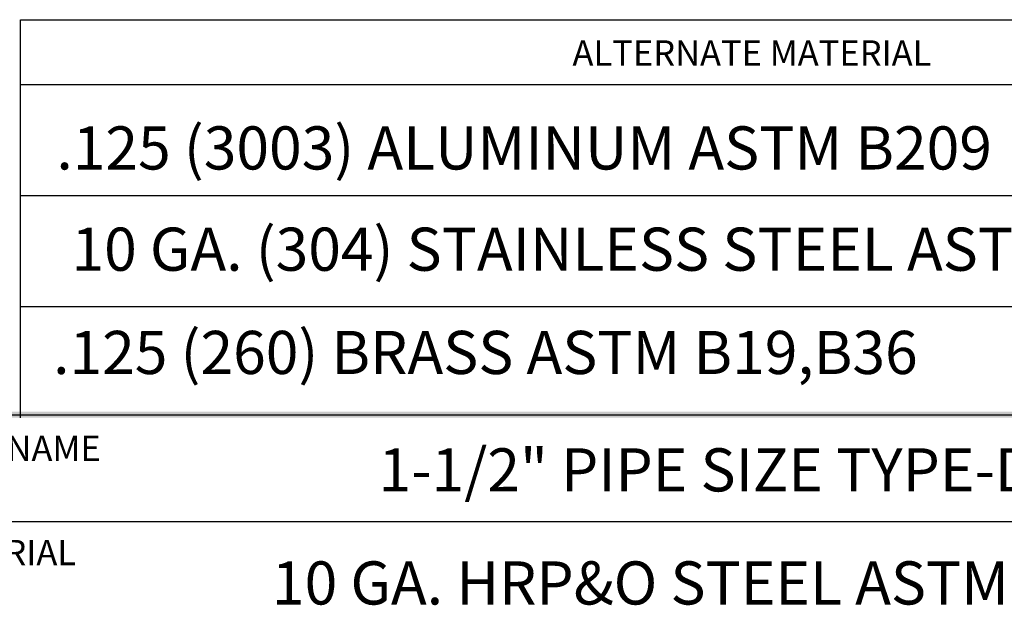
# Model space of a CAD drawing. Extents: x 2 to 10.4, y -1.8 to 9.
# Drawn here: x 4.9 to 7.1, y -0.6 to 0.7 of the extents above; entities that cross this region are included whole.
import ezdxf

# ---------------------------------------------------------------- set-up
doc = ezdxf.new("R2010")
doc.units = 0
doc.header["$MEASUREMENT"] = 0
doc.layers.get('0').update_dxf_attribs({"linetype": 'CONTINUOUS'})
doc.layers.add('DIM', color=1, linetype='CONTINUOUS')
doc.styles.add('BAVWM$0$STANDARD', font='txt')
doc.styles.add('STD', font='txt')

# ---------------------------------------------------------------- blocks, each defined once
blk = doc.blocks.new('BAVWM')
for p, q in [((4.2136, 2.1394), (4.2136, 3.0352)), ((4.2136, 3.0352), (9.3938, 3.0352)), ((4.2136, 2.8894), (9.3938, 2.8894)), ((4.2136, 2.6394), (9.3938, 2.6394)), ((4.2136, 2.3894), (9.3938, 2.3894)), ((3.9371, 2.1461), (9.383, 2.1461)), ((3.9371, 1.9061), (9.383, 1.9061))]:
    blk.add_line(p, q)
blk.add_trace([(3.9303, 2.1529), (3.9438, 2.1394), (9.383, 2.1529), (9.383, 2.1394)])
at = {"style": 'BAVWM$0$STANDARD'}
for s, height, p in [('ALTERNATE MATERIAL', 0.056955, (5.4566, 2.9319)), ('PART NAME', 0.05695, (3.9722, 2.0418)), ('MATERIAL', 0.05695, (3.9744, 1.8075))]:
    blk.add_text(s, height=height, dxfattribs=at).set_placement(p)

msp = doc.modelspace()

# ---------------------------------------------------------------- block references
at = {"color": 7}
msp.add_blockref('BAVWM', (0.6909, -2.295), dxfattribs=at)

# ---------------------------------------------------------------- texts
at = {"layer": 'DIM', "color": 7, "style": 'STD'}
for s, p in [('.125 (3003) ALUMINUM ASTM B209', (4.9852, 0.4031)), ('10 GA. (304) STAINLESS STEEL ASTM A240', (5.0191, 0.1752)), ('.125 (260) BRASS ASTM B19,B36', (4.9778, -0.0572)), ('1-1/2" PIPE SIZE TYPE-D WELD-ON DISK', (5.7108, -0.3215)), ('10 GA. HRP&O STEEL ASTM A569', (5.4707, -0.576))]:
    msp.add_text(s, height=0.097104, dxfattribs=at).set_placement(p)

doc.saveas('drawing.dxf')
